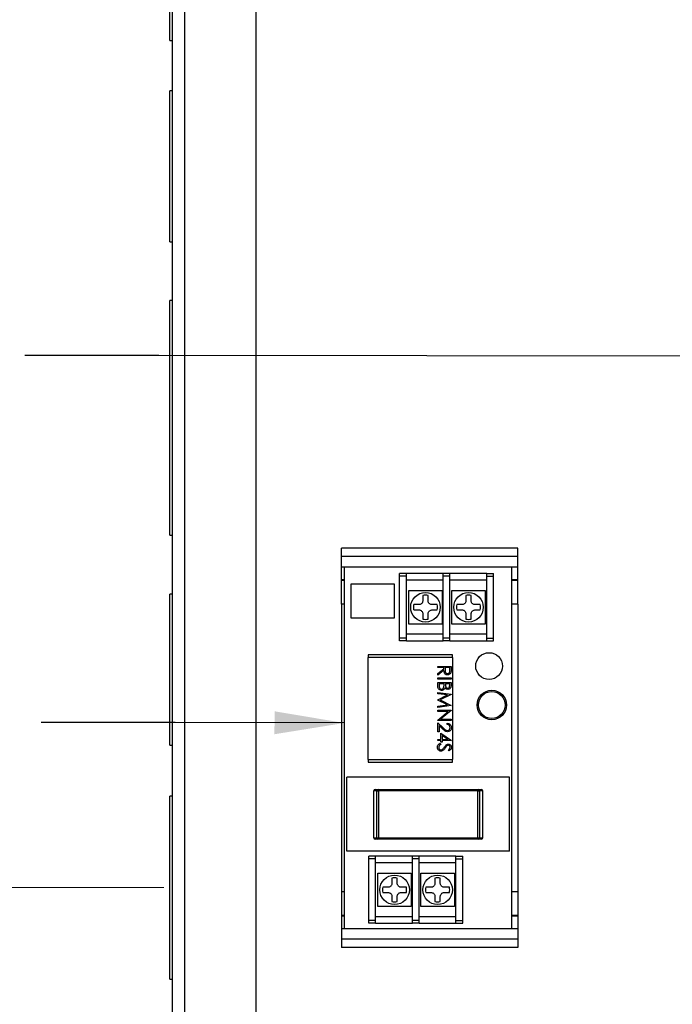
# Model space of a CAD drawing. Units: inches. Extents: x 0.3 to 21.9, y 0.1 to 16.9.
# Drawn here: x 12.5 to 13.7, y 3.1 to 5 of the extents above; entities that cross this region are included whole.
import ezdxf

# ---------------------------------------------------------------- set-up
doc = ezdxf.new("R2010")
doc.units = ezdxf.units.IN
doc.header["$MEASUREMENT"] = 0
doc.dimstyles.new('SLDDIMSTYLE0', dxfattribs={"dimtxt": 0.18, "dimasz": 0.013333, "dimexe": 0, "dimexo": 0.0625, "dimgap": 0, "dimtad": 0, "dimtih": 1, "dimtoh": 1, "dimdec": 0, "dimrnd": 1e-09, "dimzin": 0, "dimdsep": 46, "dimtxsty": 'Standard', "dimblk1": 'ORIGIN', "dimblk2": 'ORIGIN', "dimsah": 1, "dimcen": 0.09, "dimadec": 0, "dimazin": 0, "dimtfac": 0.04, "dimtdec": 0, "dimtofl": 0, "dimtmove": 0, "dimatfit": 3, "dimldrblk": 'ORIGIN', "dimfxl": 0, "dimfrac": 2, "dimtolj": 1, "dimtzin": 0, "dimarcsym": 0})
doc.dimstyles.new('SLDDIMSTYLE1', dxfattribs={"dimtxt": 0.18, "dimasz": 0.13, "dimexe": 0, "dimexo": 0.0625, "dimgap": 0, "dimtad": 0, "dimtih": 1, "dimtoh": 1, "dimdec": 0, "dimrnd": 1e-09, "dimzin": 0, "dimdsep": 46, "dimtxsty": 'Standard', "dimsah": 1, "dimcen": 0.09, "dimadec": 0, "dimazin": 0, "dimtfac": 0.13, "dimtdec": 0, "dimtofl": 0, "dimtmove": 0, "dimatfit": 3, "dimfxl": 0, "dimfrac": 2, "dimtolj": 1, "dimtzin": 0, "dimarcsym": 0})

# ---------------------------------------------------------------- blocks, each defined once
blk = doc.blocks.new('_Origin')
at = {"color": 0, "linetype": 'ByBlock', "lineweight": -2}
blk.add_line((0, 0), (-1, 0), dxfattribs=at)
blk.add_circle((0, 0), 0.5, dxfattribs=at)

msp = doc.modelspace()

# ---------------------------------------------------------------- linework, layer by layer
at = {"color": 7, "linetype": 'Continuous', "lineweight": 25}
for p, q in [((12.7689, 2.2159), (12.7689, 6.2159)), ((12.792, 2.2159), (12.792, 6.2159)), ((12.9251, 2.2159), (12.9251, 6.2159)), ((12.7639, 4.919), (12.7639, 5.0909)), ((12.7639, 4.919), (12.7689, 4.919)), ((12.7689, 4.8253), (12.7639, 4.8253)), ((12.7639, 4.6846), (12.7639, 4.8253)), ((12.7639, 4.544), (12.7639, 4.6846)), ((12.7639, 4.544), (12.7689, 4.544)), ((12.7689, 4.4346), (12.7639, 4.4346)), ((12.7639, 4.2159), (12.7639, 4.4346)), ((12.7639, 3.9972), (12.7639, 4.2159)), ((12.7639, 3.9972), (12.7689, 3.9972)), ((13.4122, 3.9732), (13.084, 3.9732)), ((13.084, 3.9575), (13.084, 3.9732)), ((13.4122, 3.9575), (13.4122, 3.9732)), ((13.4122, 3.9575), (13.084, 3.9575)), ((13.084, 3.9379), (13.084, 3.9575)), ((13.4122, 3.9379), (13.4122, 3.9575)), ((13.4122, 3.9379), (13.084, 3.9379)), ((13.084, 3.9144), (13.084, 3.9379)), ((13.089, 3.9379), (13.089, 3.2643)), ((13.2047, 3.9259), (13.1922, 3.9259)), ((13.1922, 3.9209), (13.1922, 3.9259)), ((13.2047, 3.9209), (13.2047, 3.9259)), ((13.2735, 3.9259), (13.2047, 3.9259)), ((13.286, 3.9259), (13.2735, 3.9259)), ((13.2735, 3.9209), (13.2735, 3.9259)), ((13.286, 3.9209), (13.286, 3.9259)), ((13.3547, 3.9259), (13.286, 3.9259)), ((13.3547, 3.9209), (13.3547, 3.9259)), ((13.3547, 3.9259), (13.3672, 3.9259)), ((13.3672, 3.9209), (13.3672, 3.9259)), ((13.4015, 3.2643), (13.4015, 3.9379)), ((13.4122, 3.9144), (13.4122, 3.9379)), ((13.089, 3.9144), (13.084, 3.9144)), ((13.084, 3.9132), (13.084, 3.9144)), ((13.089, 3.9132), (13.084, 3.9132)), ((13.084, 3.8692), (13.084, 3.9132)), ((13.2047, 3.9209), (13.1922, 3.9209)), ((13.1922, 3.8059), (13.1922, 3.9209)), ((13.2047, 3.8059), (13.2047, 3.9209)), ((13.2735, 3.9134), (13.2047, 3.9134)), ((13.286, 3.9209), (13.2735, 3.9209)), ((13.2735, 3.8059), (13.2735, 3.9209)), ((13.286, 3.8059), (13.286, 3.9209)), ((13.3547, 3.9134), (13.286, 3.9134)), ((13.3547, 3.8059), (13.3547, 3.9209)), ((13.3547, 3.9209), (13.3672, 3.9209)), ((13.3672, 3.8059), (13.3672, 3.9209)), ((13.4122, 3.9144), (13.4015, 3.9144)), ((13.4122, 3.9132), (13.4015, 3.9132)), ((13.4122, 3.9132), (13.4122, 3.9144)), ((13.4122, 3.8692), (13.4122, 3.9132)), ((13.1827, 3.9061), (13.1015, 3.9061)), ((13.1015, 3.9061), (13.1015, 3.8436)), ((13.1827, 3.8436), (13.1827, 3.9061)), ((13.2091, 3.8944), (13.2716, 3.8944)), ((13.2091, 3.8319), (13.2091, 3.8944)), ((13.2716, 3.8944), (13.2716, 3.8319)), ((13.2893, 3.8944), (13.3518, 3.8944)), ((13.2893, 3.8319), (13.2893, 3.8944)), ((13.3518, 3.8944), (13.3518, 3.8319)), ((12.7689, 3.8878), (12.7639, 3.8878)), ((12.7639, 3.7471), (12.7639, 3.8878)), ((13.084, 3.8692), (13.084, 3.3331)), ((13.4122, 3.8692), (13.4122, 3.3331)), ((13.1015, 3.8436), (13.1827, 3.8436)), ((13.2716, 3.8319), (13.2091, 3.8319)), ((13.3518, 3.8319), (13.2893, 3.8319)), ((13.2047, 3.8059), (13.1922, 3.8059)), ((13.1922, 3.8009), (13.1922, 3.8059)), ((13.2047, 3.8009), (13.1922, 3.8009)), ((13.2047, 3.8134), (13.2735, 3.8134)), ((13.2047, 3.8009), (13.2047, 3.8059)), ((13.2047, 3.8009), (13.2735, 3.8009)), ((13.286, 3.8059), (13.2735, 3.8059)), ((13.2735, 3.8009), (13.2735, 3.8059)), ((13.286, 3.8009), (13.2735, 3.8009)), ((13.286, 3.8134), (13.3547, 3.8134)), ((13.286, 3.8009), (13.286, 3.8059)), ((13.286, 3.8009), (13.3547, 3.8009)), ((13.3547, 3.8059), (13.3672, 3.8059)), ((13.3547, 3.8009), (13.3547, 3.8059)), ((13.3547, 3.8009), (13.3672, 3.8009)), ((13.3672, 3.8009), (13.3672, 3.8059)), ((13.1328, 3.7697), (13.1328, 3.5797)), ((13.2913, 3.7697), (13.1328, 3.7697)), ((13.2908, 3.7747), (13.1333, 3.7747)), ((13.1333, 3.7747), (13.1333, 3.7697)), ((13.2908, 3.7697), (13.2908, 3.7747)), ((13.2913, 3.5797), (13.2913, 3.7697)), ((12.7639, 3.6065), (12.7639, 3.7471)), ((13.2632, 3.7529), (13.2882, 3.7529)), ((13.2632, 3.7507), (13.2632, 3.7529)), ((13.2747, 3.7507), (13.2632, 3.7507)), ((13.2632, 3.7396), (13.2747, 3.7488)), ((13.2747, 3.7461), (13.2632, 3.7369)), ((13.2747, 3.7488), (13.2747, 3.7507)), ((13.2773, 3.7507), (13.2772, 3.7461)), ((13.2856, 3.7507), (13.2773, 3.7507)), ((13.2856, 3.746), (13.2856, 3.7507)), ((13.2882, 3.7529), (13.2882, 3.7479)), ((13.2632, 3.7369), (13.2632, 3.7396)), ((13.2632, 3.7317), (13.2882, 3.7317)), ((13.2632, 3.7295), (13.2632, 3.7317)), ((13.2882, 3.7295), (13.2632, 3.7295)), ((13.2882, 3.7317), (13.2882, 3.7295)), ((13.2632, 3.7231), (13.2882, 3.7231)), ((13.2632, 3.7163), (13.2632, 3.7231)), ((13.2657, 3.7208), (13.2657, 3.7177)), ((13.275, 3.7208), (13.2657, 3.7208)), ((13.275, 3.7194), (13.275, 3.7208)), ((13.2776, 3.7208), (13.2776, 3.7193)), ((13.2856, 3.7208), (13.2776, 3.7208)), ((13.2856, 3.7178), (13.2856, 3.7208)), ((13.2882, 3.7231), (13.2882, 3.7182)), ((13.2632, 3.7045), (13.2882, 3.7012)), ((13.2632, 3.7022), (13.2632, 3.7045)), ((13.2812, 3.6999), (13.2632, 3.7022)), ((13.2632, 3.6908), (13.2812, 3.6999)), ((13.2632, 3.6903), (13.2632, 3.6908)), ((13.2811, 3.6813), (13.2632, 3.6903)), ((13.2882, 3.7009), (13.2676, 3.6906)), ((13.2676, 3.6906), (13.2882, 3.6803)), ((13.2882, 3.7012), (13.2882, 3.7009)), ((13.2632, 3.6789), (13.2811, 3.6813)), ((13.2882, 3.6799), (13.2632, 3.6766)), ((13.2632, 3.6766), (13.2632, 3.6789)), ((13.2632, 3.6715), (13.2882, 3.6715)), ((13.2632, 3.6692), (13.2632, 3.6715)), ((13.2632, 3.6528), (13.2828, 3.6692)), ((13.2828, 3.6692), (13.2632, 3.6692)), ((13.2882, 3.671), (13.2685, 3.6545)), ((13.2882, 3.6803), (13.2882, 3.6799)), ((13.2882, 3.6715), (13.2882, 3.671)), ((13.2632, 3.6523), (13.2632, 3.6528)), ((13.2882, 3.6523), (13.2632, 3.6523)), ((13.2685, 3.6545), (13.2882, 3.6545)), ((13.2882, 3.6545), (13.2882, 3.6523)), ((13.2632, 3.6481), (13.2735, 3.6384)), ((13.2632, 3.6311), (13.2632, 3.6481)), ((13.2657, 3.6427), (13.2657, 3.6311)), ((13.2724, 3.6365), (13.2657, 3.6427)), ((13.2805, 3.6449), (13.2805, 3.6471)), ((13.2657, 3.6311), (13.2632, 3.6311)), ((13.2632, 3.617), (13.2689, 3.617)), ((13.2632, 3.6148), (13.2632, 3.617)), ((13.2689, 3.6148), (13.2632, 3.6148)), ((13.2689, 3.6289), (13.2888, 3.6152)), ((13.2689, 3.617), (13.2689, 3.6289)), ((13.2689, 3.6119), (13.2689, 3.6148)), ((13.2823, 3.617), (13.2715, 3.6245)), ((13.2715, 3.6245), (13.2715, 3.617)), ((13.2715, 3.617), (13.2823, 3.617)), ((13.2715, 3.6148), (13.2715, 3.6119)), ((13.2888, 3.6148), (13.2715, 3.6148)), ((13.2888, 3.6152), (13.2888, 3.6148)), ((12.7639, 3.6065), (12.7689, 3.6065)), ((13.268, 3.6099), (13.2692, 3.6078)), ((13.2715, 3.6119), (13.2689, 3.6119)), ((13.2846, 3.5955), (13.283, 3.5976)), ((13.1328, 3.5797), (13.2913, 3.5797)), ((13.1333, 3.5797), (13.1333, 3.5747)), ((13.2908, 3.5747), (13.2908, 3.5797)), ((13.1333, 3.5747), (13.2908, 3.5747)), ((13.0939, 3.4086), (13.0939, 3.5467)), ((13.397, 3.5467), (13.0939, 3.5467)), ((13.397, 3.4086), (13.397, 3.5467)), ((13.1464, 3.5239), (13.1523, 3.5239)), ((13.1523, 3.5239), (13.3386, 3.5239)), ((13.3386, 3.5239), (13.3444, 3.5239)), ((12.7689, 3.5113), (12.7639, 3.5113)), ((12.7639, 3.3409), (12.7639, 3.5113)), ((13.1498, 3.5214), (13.1439, 3.5214)), ((13.1439, 3.4339), (13.1439, 3.5214)), ((13.1498, 3.4339), (13.1498, 3.5214)), ((13.1498, 3.5214), (13.1531, 3.5214)), ((13.1531, 3.5214), (13.1531, 3.4339)), ((13.3377, 3.5214), (13.1531, 3.5214)), ((13.3377, 3.5214), (13.341, 3.5214)), ((13.3377, 3.4339), (13.3377, 3.5214)), ((13.341, 3.5214), (13.341, 3.4339)), ((13.347, 3.5214), (13.341, 3.5214)), ((13.347, 3.4339), (13.347, 3.5214)), ((13.1439, 3.4339), (13.1498, 3.4339)), ((13.1523, 3.4314), (13.1464, 3.4314)), ((13.1498, 3.4339), (13.1531, 3.4339)), ((13.3386, 3.4314), (13.1523, 3.4314)), ((13.1531, 3.4339), (13.3377, 3.4339)), ((13.3377, 3.4339), (13.341, 3.4339)), ((13.3444, 3.4314), (13.3386, 3.4314)), ((13.341, 3.4339), (13.347, 3.4339)), ((13.397, 3.4086), (13.0939, 3.4086)), ((13.1472, 3.3995), (13.1347, 3.3995)), ((13.1347, 3.3945), (13.1347, 3.3995)), ((13.1472, 3.3945), (13.1347, 3.3945)), ((13.1347, 3.2795), (13.1347, 3.3945)), ((13.1472, 3.3945), (13.1472, 3.3995)), ((13.2159, 3.3995), (13.1472, 3.3995)), ((13.1472, 3.2795), (13.1472, 3.3945)), ((13.2284, 3.3995), (13.2159, 3.3995)), ((13.2159, 3.3945), (13.2159, 3.3995)), ((13.2284, 3.3945), (13.2159, 3.3945)), ((13.2159, 3.2795), (13.2159, 3.3945)), ((13.2284, 3.3945), (13.2284, 3.3995)), ((13.2972, 3.3995), (13.2284, 3.3995)), ((13.2284, 3.2795), (13.2284, 3.3945)), ((13.2972, 3.3945), (13.2972, 3.3995)), ((13.2972, 3.3995), (13.3097, 3.3995)), ((13.2972, 3.3945), (13.3097, 3.3945)), ((13.2972, 3.2795), (13.2972, 3.3945)), ((13.3097, 3.3945), (13.3097, 3.3995)), ((13.3097, 3.2795), (13.3097, 3.3945)), ((13.2159, 3.387), (13.1472, 3.387)), ((13.2972, 3.387), (13.2284, 3.387)), ((13.1515, 3.3055), (13.1515, 3.368)), ((13.1515, 3.368), (13.214, 3.368)), ((13.214, 3.368), (13.214, 3.3055)), ((13.2318, 3.3055), (13.2318, 3.368)), ((13.2318, 3.368), (13.2943, 3.368)), ((13.2943, 3.368), (13.2943, 3.3055)), ((12.7639, 3.1705), (12.7639, 3.3409)), ((13.084, 3.3331), (13.084, 3.289)), ((13.4122, 3.3331), (13.4122, 3.289)), ((13.214, 3.3055), (13.1515, 3.3055)), ((13.2943, 3.3055), (13.2318, 3.3055)), ((13.089, 3.289), (13.084, 3.289)), ((13.084, 3.289), (13.084, 3.2878)), ((13.089, 3.2878), (13.084, 3.2878)), ((13.084, 3.2878), (13.084, 3.2643)), ((13.1472, 3.287), (13.2159, 3.287)), ((13.2284, 3.287), (13.2972, 3.287)), ((13.4122, 3.289), (13.4015, 3.289)), ((13.4122, 3.2878), (13.4015, 3.2878)), ((13.4122, 3.289), (13.4122, 3.2878)), ((13.4122, 3.2878), (13.4122, 3.2643)), ((13.1472, 3.2795), (13.1347, 3.2795)), ((13.1347, 3.2745), (13.1347, 3.2795)), ((13.1472, 3.2745), (13.1347, 3.2745)), ((13.1472, 3.2745), (13.1472, 3.2795)), ((13.1472, 3.2745), (13.2159, 3.2745)), ((13.2284, 3.2795), (13.2159, 3.2795)), ((13.2159, 3.2745), (13.2159, 3.2795)), ((13.2284, 3.2745), (13.2159, 3.2745)), ((13.2284, 3.2745), (13.2284, 3.2795)), ((13.2284, 3.2745), (13.2972, 3.2745)), ((13.2972, 3.2795), (13.3097, 3.2795)), ((13.2972, 3.2745), (13.2972, 3.2795)), ((13.2972, 3.2745), (13.3097, 3.2745)), ((13.3097, 3.2745), (13.3097, 3.2795)), ((13.4122, 3.2643), (13.084, 3.2643)), ((13.084, 3.2643), (13.084, 3.2447)), ((13.4122, 3.2643), (13.4122, 3.2447)), ((13.4122, 3.2447), (13.084, 3.2447)), ((13.084, 3.2447), (13.084, 3.2291)), ((13.4122, 3.2291), (13.084, 3.2291)), ((13.4122, 3.2447), (13.4122, 3.2291)), ((12.7639, 3.1705), (12.7689, 3.1705))]:
    msp.add_line(p, q, dxfattribs=at)
at = {"color": 8, "linetype": 'Continuous', "lineweight": 25}
for p, q in [((13.089, 3.8692), (13.084, 3.8692)), ((13.4122, 3.8692), (13.4015, 3.8692)), ((13.089, 3.3331), (13.084, 3.3331)), ((13.4122, 3.3331), (13.4015, 3.3331))]:
    msp.add_line(p, q, dxfattribs=at)
at = {"color": 7, "linetype": 'Continuous', "lineweight": 18}
msp.add_line((12.7525, 3.3409), (11.2586, 3.3409), dxfattribs=at)
at = {"color": 7, "linetype": 'Continuous', "lineweight": 25}
for centre, radius in [((13.2403, 3.8632), 0.0275), ((13.3206, 3.8632), 0.0275), ((13.359, 3.7536), 0.025), ((13.364, 3.6811), 0.0275), ((13.364, 3.6811), 0.025), ((13.1828, 3.3368), 0.0275), ((13.263, 3.3368), 0.0275)]:
    msp.add_circle(centre, radius, dxfattribs=at)
for centre, radius, start, end in [((13.2403, 3.8632), 0.0225, 77.3547, 102.6453), ((13.3206, 3.8632), 0.0225, 77.3547, 102.6453), ((13.2403, 3.8632), 0.0225, 167.3547, 192.6453), ((13.2403, 3.8632), 0.0225, 347.3547, 12.6453), ((13.3206, 3.8632), 0.0225, 167.3547, 192.6453), ((13.3206, 3.8632), 0.0225, 347.3547, 12.6453), ((13.2403, 3.8632), 0.0225, 257.3547, 282.6453), ((13.3206, 3.8632), 0.0225, 257.3547, 282.6453), ((13.1523, 3.5215), 0.00246, 91.0101, 180.9773), ((13.1507, 3.522), 0.00251, 347.3607, 50.928), ((13.3402, 3.522), 0.00251, 129.0709, 192.6418), ((13.3385, 3.5215), 0.00246, 359.0222, 88.9904), ((13.1523, 3.4339), 0.00246, 179.0261, 268.9865), ((13.1507, 3.4334), 0.00251, 309.0755, 12.6357), ((13.3402, 3.4334), 0.00251, 167.3618, 230.9255), ((13.3385, 3.4339), 0.00246, 271.013, 0.9744), ((13.1828, 3.3368), 0.0225, 77.3547, 102.6453), ((13.263, 3.3368), 0.0225, 77.3547, 102.6453), ((13.1828, 3.3368), 0.0225, 167.3547, 192.6453), ((13.1828, 3.3368), 0.0225, 347.3547, 12.6453), ((13.263, 3.3368), 0.0225, 167.3547, 192.6453), ((13.263, 3.3368), 0.0225, 347.3547, 12.6453), ((13.1828, 3.3368), 0.0225, 257.3547, 282.6453), ((13.263, 3.3368), 0.0225, 257.3547, 282.6453)]:
    msp.add_arc(centre, radius, start, end, dxfattribs=at)
for centre, major_axis, start_param, end_param in [((13.1464, 3.5214), (-0.00259, 0), 4.712389, 6.283185), ((13.3444, 3.5214), (-0.00259, 0), 3.141593, 4.712389), ((13.1464, 3.4339), (0.00259, 0), 3.141593, 4.712389), ((13.3444, 3.4339), (0.00259, 0), 4.712389, 6.283185)]:
    msp.add_ellipse(centre, major_axis=major_axis, ratio=0.965926, start_param=start_param, end_param=end_param, dxfattribs=at)
for points, knots in [([(13.2354, 3.8755), (13.2353, 3.8747), (13.2352, 3.8732), (13.2341, 3.8711), (13.2325, 3.8695), (13.2305, 3.8684), (13.229, 3.8681), (13.2281, 3.8681), (13.228, 3.8681)], [0, 0, 0, 0, 0.201275, 0.403382, 0.59173, 0.774408, 0.961278, 1, 1, 1, 1]), ([(13.2354, 3.8851), (13.2354, 3.8849), (13.2354, 3.8837), (13.2354, 3.8808), (13.2354, 3.8774), (13.2354, 3.8755)], [0, 0, 0, 0, 0.0757534, 0.4772831, 1, 1, 1, 1]), ([(13.2452, 3.8755), (13.2452, 3.876), (13.2452, 3.8779), (13.2452, 3.8814), (13.2452, 3.8838), (13.2452, 3.8851)], [0, 0, 0, 0, 0.13438, 0.523352, 1, 1, 1, 1]), ([(13.2526, 3.8681), (13.2519, 3.8682), (13.2504, 3.8683), (13.2482, 3.8694), (13.2466, 3.871), (13.2456, 3.873), (13.2452, 3.8745), (13.2452, 3.8753), (13.2452, 3.8755)], [0, 0, 0, 0, 0.201272, 0.403381, 0.59173, 0.774408, 0.961278, 1, 1, 1, 1]), ([(13.3157, 3.8755), (13.3156, 3.8747), (13.3155, 3.8732), (13.3144, 3.8711), (13.3127, 3.8695), (13.3108, 3.8684), (13.3092, 3.8681), (13.3084, 3.8681), (13.3083, 3.8681)], [0, 0, 0, 0, 0.201275, 0.403383, 0.59173, 0.774407, 0.961278, 1, 1, 1, 1]), ([(13.3157, 3.8851), (13.3157, 3.8849), (13.3157, 3.8837), (13.3157, 3.8808), (13.3157, 3.8774), (13.3157, 3.8755)], [0, 0, 0, 0, 0.0757534, 0.4772831, 1, 1, 1, 1]), ([(13.3255, 3.8755), (13.3255, 3.876), (13.3255, 3.8779), (13.3255, 3.8814), (13.3255, 3.8838), (13.3255, 3.8851)], [0, 0, 0, 0, 0.13438, 0.523352, 1, 1, 1, 1]), ([(13.3329, 3.8681), (13.3321, 3.8682), (13.3306, 3.8683), (13.3285, 3.8694), (13.3269, 3.871), (13.3258, 3.873), (13.3255, 3.8745), (13.3255, 3.8753), (13.3255, 3.8755)], [0, 0, 0, 0, 0.201275, 0.403382, 0.59173, 0.774408, 0.961278, 1, 1, 1, 1]), ([(13.228, 3.8681), (13.2275, 3.8681), (13.2256, 3.8681), (13.2221, 3.8681), (13.2197, 3.8681), (13.2184, 3.8681)], [0, 0, 0, 0, 0.13438, 0.523352, 1, 1, 1, 1]), ([(13.2184, 3.8583), (13.2186, 3.8583), (13.2198, 3.8583), (13.2227, 3.8583), (13.2261, 3.8583), (13.228, 3.8583)], [0, 0, 0, 0, 0.0757534, 0.4772831, 1, 1, 1, 1]), ([(13.228, 3.8583), (13.2288, 3.8582), (13.2302, 3.8581), (13.2324, 3.857), (13.234, 3.8553), (13.2351, 3.8534), (13.2354, 3.8518), (13.2354, 3.851), (13.2354, 3.8509)], [0, 0, 0, 0, 0.201276, 0.403383, 0.59173, 0.774407, 0.961278, 1, 1, 1, 1]), ([(13.2452, 3.8509), (13.2453, 3.8516), (13.2454, 3.8531), (13.2465, 3.8552), (13.2481, 3.8569), (13.2501, 3.8579), (13.2516, 3.8582), (13.2525, 3.8583), (13.2526, 3.8583)], [0, 0, 0, 0, 0.201272, 0.403379, 0.59173, 0.774407, 0.961278, 1, 1, 1, 1]), ([(13.2622, 3.8681), (13.262, 3.8681), (13.2608, 3.8681), (13.2579, 3.8681), (13.2545, 3.8681), (13.2526, 3.8681)], [0, 0, 0, 0, 0.0757534, 0.4772831, 1, 1, 1, 1]), ([(13.2526, 3.8583), (13.2531, 3.8583), (13.2551, 3.8583), (13.2586, 3.8583), (13.2609, 3.8583), (13.2622, 3.8583)], [0, 0, 0, 0, 0.13438, 0.523352, 1, 1, 1, 1]), ([(13.3083, 3.8681), (13.3078, 3.8681), (13.3058, 3.8681), (13.3023, 3.8681), (13.3, 3.8681), (13.2986, 3.8681)], [0, 0, 0, 0, 0.13438, 0.523352, 1, 1, 1, 1]), ([(13.2986, 3.8583), (13.2988, 3.8583), (13.3001, 3.8583), (13.303, 3.8583), (13.3064, 3.8583), (13.3083, 3.8583)], [0, 0, 0, 0, 0.0757534, 0.4772831, 1, 1, 1, 1]), ([(13.3083, 3.8583), (13.309, 3.8582), (13.3105, 3.8581), (13.3127, 3.857), (13.3143, 3.8553), (13.3153, 3.8534), (13.3156, 3.8518), (13.3157, 3.851), (13.3157, 3.8509)], [0, 0, 0, 0, 0.201273, 0.403383, 0.591729, 0.774407, 0.961277, 1, 1, 1, 1]), ([(13.3255, 3.8509), (13.3256, 3.8516), (13.3257, 3.8531), (13.3268, 3.8552), (13.3284, 3.8569), (13.3304, 3.8579), (13.3319, 3.8582), (13.3327, 3.8583), (13.3329, 3.8583)], [0, 0, 0, 0, 0.201272, 0.403379, 0.59173, 0.774407, 0.961278, 1, 1, 1, 1]), ([(13.3425, 3.8681), (13.3423, 3.8681), (13.3411, 3.8681), (13.3382, 3.8681), (13.3348, 3.8681), (13.3329, 3.8681)], [0, 0, 0, 0, 0.0757534, 0.4772831, 1, 1, 1, 1]), ([(13.3329, 3.8583), (13.3334, 3.8583), (13.3353, 3.8583), (13.3388, 3.8583), (13.3412, 3.8583), (13.3425, 3.8583)], [0, 0, 0, 0, 0.13438, 0.523352, 1, 1, 1, 1]), ([(13.2354, 3.8509), (13.2354, 3.8504), (13.2354, 3.8484), (13.2354, 3.8449), (13.2354, 3.8425), (13.2354, 3.8412)], [0, 0, 0, 0, 0.13438, 0.523352, 1, 1, 1, 1]), ([(13.2452, 3.8412), (13.2452, 3.8414), (13.2452, 3.8427), (13.2452, 3.8456), (13.2452, 3.849), (13.2452, 3.8509)], [0, 0, 0, 0, 0.0757534, 0.4772831, 1, 1, 1, 1]), ([(13.3157, 3.8509), (13.3157, 3.8504), (13.3157, 3.8484), (13.3157, 3.8449), (13.3157, 3.8425), (13.3157, 3.8412)], [0, 0, 0, 0, 0.13438, 0.523352, 1, 1, 1, 1]), ([(13.3255, 3.8412), (13.3255, 3.8414), (13.3255, 3.8427), (13.3255, 3.8456), (13.3255, 3.849), (13.3255, 3.8509)], [0, 0, 0, 0, 0.0757534, 0.4772831, 1, 1, 1, 1]), ([(13.2815, 3.7372), (13.2807, 3.7373), (13.2791, 3.7374), (13.277, 3.7386), (13.2749, 3.7414), (13.2748, 3.7442), (13.2747, 3.7461)], [0, 0, 0, 0, 0.18712, 0.373979, 0.560912, 1, 1, 1, 1]), ([(13.2772, 3.7461), (13.2772, 3.7445), (13.2772, 3.7426), (13.2785, 3.7407), (13.2796, 3.7397), (13.2807, 3.7396), (13.2815, 3.7394)], [0, 0, 0, 0, 0.499826, 0.625496, 0.75121, 1, 1, 1, 1]), ([(13.2815, 3.7394), (13.2818, 3.7395), (13.2826, 3.7395), (13.2836, 3.74), (13.2844, 3.7407), (13.2856, 3.7426), (13.2856, 3.7445), (13.2856, 3.746)], [0, 0, 0, 0, 0.125309, 0.250617, 0.375954, 0.501281, 1, 1, 1, 1]), ([(13.2878, 3.7422), (13.2876, 3.7414), (13.287, 3.7399), (13.2853, 3.7382), (13.2834, 3.7373), (13.2821, 3.7372), (13.2815, 3.7372)], [0, 0, 0, 0, 0.279796, 0.559498, 0.779624, 1, 1, 1, 1]), ([(13.2882, 3.7479), (13.2882, 3.7468), (13.2882, 3.7449), (13.2879, 3.7431), (13.2878, 3.7422)], [0, 0, 0, 0, 0.5602409, 1, 1, 1, 1]), ([(13.2702, 3.7083), (13.2691, 3.7085), (13.2669, 3.7088), (13.2645, 3.711), (13.2633, 3.7137), (13.2632, 3.7154), (13.2632, 3.7163)], [0, 0, 0, 0, 0.279141, 0.558653, 0.779059, 1, 1, 1, 1]), ([(13.2657, 3.7177), (13.2657, 3.716), (13.2657, 3.7136), (13.2676, 3.7114), (13.2691, 3.7107), (13.2699, 3.7106), (13.2702, 3.7106)], [0, 0, 0, 0, 0.4993592, 0.7487354, 0.8743974, 1, 1, 1, 1]), ([(13.2702, 3.7106), (13.2709, 3.7107), (13.2721, 3.7108), (13.2739, 3.7123), (13.2744, 3.7138), (13.2747, 3.7147)], [0, 0, 0, 0, 0.27994, 0.56043, 1, 1, 1, 1]), ([(13.2766, 3.7132), (13.2763, 3.7124), (13.2757, 3.7109), (13.2741, 3.7093), (13.2721, 3.7085), (13.2709, 3.7084), (13.2702, 3.7083)], [0, 0, 0, 0, 0.280382, 0.559606, 0.779765, 1, 1, 1, 1]), ([(13.2747, 3.7147), (13.2748, 3.7156), (13.275, 3.7171), (13.275, 3.7187), (13.275, 3.7194)], [0, 0, 0, 0, 0.5597328, 1, 1, 1, 1]), ([(13.282, 3.7103), (13.2814, 3.7103), (13.2802, 3.7104), (13.2782, 3.7112), (13.2772, 3.7124), (13.2766, 3.7132)], [0, 0, 0, 0, 0.2808666, 0.5615287, 1, 1, 1, 1]), ([(13.2776, 3.7193), (13.2776, 3.7178), (13.2776, 3.7158), (13.2789, 3.7139), (13.2797, 3.7131), (13.2808, 3.7126), (13.2815, 3.7125), (13.2819, 3.7125)], [0, 0, 0, 0, 0.4986092, 0.6240087, 0.7494018, 0.8747379, 1, 1, 1, 1]), ([(13.2819, 3.7125), (13.2825, 3.7126), (13.2835, 3.7127), (13.2844, 3.7135), (13.2855, 3.715), (13.2855, 3.7165), (13.2856, 3.7178)], [0, 0, 0, 0, 0.249286, 0.374929, 0.500645, 1, 1, 1, 1]), ([(13.2882, 3.7182), (13.2881, 3.7171), (13.2881, 3.715), (13.2868, 3.7122), (13.2845, 3.7106), (13.2828, 3.7104), (13.282, 3.7103)], [0, 0, 0, 0, 0.281317, 0.559924, 0.779935, 1, 1, 1, 1]), ([(13.2814, 3.6314), (13.2804, 3.6315), (13.2784, 3.6317), (13.2754, 3.6337), (13.2735, 3.6354), (13.2724, 3.6365)], [0, 0, 0, 0, 0.279287, 0.559154, 1, 1, 1, 1]), ([(13.2735, 3.6384), (13.2747, 3.6372), (13.2765, 3.6355), (13.2791, 3.6339), (13.2805, 3.6337), (13.2812, 3.6337)], [0, 0, 0, 0, 0.560717, 0.7805316, 1, 1, 1, 1]), ([(13.2805, 3.6471), (13.2817, 3.647), (13.2841, 3.6467), (13.2869, 3.6446), (13.2885, 3.6418), (13.2887, 3.6399), (13.2888, 3.639)], [0, 0, 0, 0, 0.280028, 0.559516, 0.779666, 1, 1, 1, 1]), ([(13.2862, 3.6391), (13.2861, 3.6399), (13.286, 3.6417), (13.2844, 3.6436), (13.2825, 3.6446), (13.2811, 3.6448), (13.2805, 3.6449)], [0, 0, 0, 0, 0.279698, 0.558848, 0.779174, 1, 1, 1, 1]), ([(13.2812, 3.6337), (13.2819, 3.6338), (13.2835, 3.634), (13.2851, 3.6355), (13.2861, 3.6373), (13.2862, 3.6385), (13.2862, 3.6391)], [0, 0, 0, 0, 0.279126, 0.558978, 0.77935, 1, 1, 1, 1]), ([(13.2888, 3.639), (13.2887, 3.6379), (13.2885, 3.6356), (13.2864, 3.6332), (13.284, 3.6317), (13.2822, 3.6315), (13.2814, 3.6314)], [0, 0, 0, 0, 0.2798884, 0.5592237, 0.7795826, 1, 1, 1, 1]), ([(13.2625, 3.6023), (13.2626, 3.6033), (13.2628, 3.6051), (13.2647, 3.608), (13.2667, 3.6092), (13.268, 3.6099)], [0, 0, 0, 0, 0.279879, 0.559664, 1, 1, 1, 1]), ([(13.2693, 3.5952), (13.2683, 3.5953), (13.2662, 3.5956), (13.264, 3.5976), (13.2627, 3.5999), (13.2626, 3.6015), (13.2625, 3.6023)], [0, 0, 0, 0, 0.279184, 0.559085, 0.779447, 1, 1, 1, 1]), ([(13.2692, 3.6078), (13.2681, 3.6071), (13.2665, 3.6061), (13.2652, 3.6039), (13.2651, 3.6029), (13.2651, 3.6023)], [0, 0, 0, 0, 0.55932, 0.779781, 1, 1, 1, 1]), ([(13.2651, 3.6023), (13.2651, 3.6017), (13.2653, 3.6003), (13.2663, 3.5987), (13.2677, 3.5976), (13.2688, 3.5975), (13.2693, 3.5974)], [0, 0, 0, 0, 0.280278, 0.560145, 0.780154, 1, 1, 1, 1]), ([(13.2773, 3.6011), (13.2762, 3.5995), (13.2746, 3.5973), (13.2716, 3.5955), (13.27, 3.5953), (13.2693, 3.5952)], [0, 0, 0, 0, 0.560117, 0.780285, 1, 1, 1, 1]), ([(13.2693, 3.5974), (13.2698, 3.5975), (13.2707, 3.5976), (13.2714, 3.5981), (13.2718, 3.5983)], [0, 0, 0, 0, 0.558984, 1, 1, 1, 1]), ([(13.2718, 3.5983), (13.2726, 3.5991), (13.2741, 3.6005), (13.2752, 3.6021), (13.2758, 3.6029)], [0, 0, 0, 0, 0.559497, 1, 1, 1, 1]), ([(13.2758, 3.6029), (13.2763, 3.6037), (13.2774, 3.6051), (13.2786, 3.6064), (13.2792, 3.607)], [0, 0, 0, 0, 0.560411, 1, 1, 1, 1]), ([(13.2798, 3.6045), (13.2794, 3.6038), (13.2785, 3.6027), (13.2777, 3.6016), (13.2773, 3.6011)], [0, 0, 0, 0, 0.559909, 1, 1, 1, 1]), ([(13.2792, 3.607), (13.2798, 3.6074), (13.281, 3.6082), (13.2823, 3.6083), (13.283, 3.6083)], [0, 0, 0, 0, 0.559839, 1, 1, 1, 1]), ([(13.2831, 3.6061), (13.2827, 3.6061), (13.282, 3.606), (13.2809, 3.6055), (13.2802, 3.6048), (13.2798, 3.6045)], [0, 0, 0, 0, 0.279953, 0.559782, 1, 1, 1, 1]), ([(13.283, 3.6083), (13.2838, 3.6082), (13.2856, 3.608), (13.2875, 3.6063), (13.2886, 3.6043), (13.2887, 3.6029), (13.2888, 3.6022)], [0, 0, 0, 0, 0.2795537, 0.5587975, 0.7793785, 1, 1, 1, 1]), ([(13.283, 3.5976), (13.2836, 3.598), (13.2844, 3.5987), (13.2855, 3.5999), (13.2861, 3.6011), (13.2862, 3.602), (13.2862, 3.6024)], [0, 0, 0, 0, 0.340408, 0.560484, 0.780178, 1, 1, 1, 1]), ([(13.2862, 3.6024), (13.2862, 3.6029), (13.2861, 3.604), (13.2853, 3.6052), (13.2843, 3.606), (13.2835, 3.6061), (13.2831, 3.6061)], [0, 0, 0, 0, 0.280279, 0.559936, 0.779924, 1, 1, 1, 1]), ([(13.2888, 3.6022), (13.2887, 3.6014), (13.2886, 3.5999), (13.2871, 3.5975), (13.2855, 3.5963), (13.2846, 3.5955)], [0, 0, 0, 0, 0.27975, 0.559501, 1, 1, 1, 1]), ([(13.1778, 3.3587), (13.1778, 3.3585), (13.1778, 3.3573), (13.1778, 3.3543), (13.1778, 3.351), (13.1778, 3.3491)], [0, 0, 0, 0, 0.075753, 0.477282, 1, 1, 1, 1]), ([(13.1877, 3.3491), (13.1877, 3.3496), (13.1877, 3.3515), (13.1877, 3.355), (13.1877, 3.3574), (13.1877, 3.3587)], [0, 0, 0, 0, 0.13438, 0.523353, 1, 1, 1, 1]), ([(13.2581, 3.3587), (13.2581, 3.3585), (13.2581, 3.3573), (13.2581, 3.3543), (13.2581, 3.351), (13.2581, 3.3491)], [0, 0, 0, 0, 0.075753, 0.477282, 1, 1, 1, 1]), ([(13.268, 3.3491), (13.268, 3.3496), (13.268, 3.3515), (13.268, 3.355), (13.268, 3.3574), (13.268, 3.3587)], [0, 0, 0, 0, 0.13438, 0.523353, 1, 1, 1, 1]), ([(13.1705, 3.3417), (13.17, 3.3417), (13.168, 3.3417), (13.1645, 3.3417), (13.1621, 3.3417), (13.1608, 3.3417)], [0, 0, 0, 0, 0.13438, 0.523352, 1, 1, 1, 1]), ([(13.1778, 3.3491), (13.1778, 3.3483), (13.1777, 3.3468), (13.1766, 3.3447), (13.1749, 3.343), (13.173, 3.342), (13.1714, 3.3417), (13.1706, 3.3417), (13.1705, 3.3417)], [0, 0, 0, 0, 0.20127, 0.403382, 0.59173, 0.774408, 0.961278, 1, 1, 1, 1]), ([(13.1951, 3.3417), (13.1943, 3.3417), (13.1928, 3.3419), (13.1907, 3.343), (13.1891, 3.3446), (13.188, 3.3466), (13.1877, 3.3481), (13.1877, 3.3489), (13.1877, 3.3491)], [0, 0, 0, 0, 0.201273, 0.40338, 0.591729, 0.77441, 0.96128, 1, 1, 1, 1]), ([(13.2047, 3.3417), (13.2045, 3.3417), (13.2033, 3.3417), (13.2003, 3.3417), (13.197, 3.3417), (13.1951, 3.3417)], [0, 0, 0, 0, 0.0757534, 0.4772831, 1, 1, 1, 1]), ([(13.2507, 3.3417), (13.2502, 3.3417), (13.2483, 3.3417), (13.2448, 3.3417), (13.2424, 3.3417), (13.2411, 3.3417)], [0, 0, 0, 0, 0.13438, 0.523352, 1, 1, 1, 1]), ([(13.2581, 3.3491), (13.2581, 3.3483), (13.2579, 3.3468), (13.2568, 3.3447), (13.2552, 3.343), (13.2532, 3.342), (13.2517, 3.3417), (13.2509, 3.3417), (13.2507, 3.3417)], [0, 0, 0, 0, 0.20127, 0.403382, 0.59173, 0.774408, 0.961278, 1, 1, 1, 1]), ([(13.2753, 3.3417), (13.2746, 3.3417), (13.2731, 3.3419), (13.271, 3.343), (13.2693, 3.3446), (13.2683, 3.3466), (13.268, 3.3481), (13.268, 3.3489), (13.268, 3.3491)], [0, 0, 0, 0, 0.201273, 0.403382, 0.591729, 0.77441, 0.96128, 1, 1, 1, 1]), ([(13.285, 3.3417), (13.2848, 3.3417), (13.2836, 3.3417), (13.2806, 3.3417), (13.2773, 3.3417), (13.2753, 3.3417)], [0, 0, 0, 0, 0.0757534, 0.4772831, 1, 1, 1, 1]), ([(13.1608, 3.3318), (13.161, 3.3318), (13.1622, 3.3318), (13.1652, 3.3318), (13.1686, 3.3318), (13.1705, 3.3318)], [0, 0, 0, 0, 0.0757534, 0.4772831, 1, 1, 1, 1]), ([(13.1705, 3.3318), (13.1712, 3.3318), (13.1727, 3.3316), (13.1748, 3.3306), (13.1765, 3.3289), (13.1775, 3.327), (13.1778, 3.3254), (13.1778, 3.3246), (13.1778, 3.3245)], [0, 0, 0, 0, 0.2012756, 0.4033825, 0.5917295, 0.7744099, 0.9612803, 1, 1, 1, 1]), ([(13.1778, 3.3245), (13.1778, 3.324), (13.1778, 3.322), (13.1778, 3.3185), (13.1778, 3.3161), (13.1778, 3.3148)], [0, 0, 0, 0, 0.13438, 0.523353, 1, 1, 1, 1]), ([(13.1877, 3.3245), (13.1878, 3.3252), (13.1879, 3.3267), (13.189, 3.3288), (13.1906, 3.3305), (13.1926, 3.3315), (13.1941, 3.3318), (13.1949, 3.3318), (13.1951, 3.3318)], [0, 0, 0, 0, 0.201276, 0.403383, 0.59173, 0.774408, 0.961277, 1, 1, 1, 1]), ([(13.1877, 3.3148), (13.1877, 3.315), (13.1877, 3.3162), (13.1877, 3.3192), (13.1877, 3.3225), (13.1877, 3.3245)], [0, 0, 0, 0, 0.075753, 0.477282, 1, 1, 1, 1]), ([(13.1951, 3.3318), (13.1956, 3.3318), (13.1975, 3.3318), (13.201, 3.3318), (13.2034, 3.3318), (13.2047, 3.3318)], [0, 0, 0, 0, 0.13438, 0.523352, 1, 1, 1, 1]), ([(13.2411, 3.3318), (13.2413, 3.3318), (13.2425, 3.3318), (13.2455, 3.3318), (13.2488, 3.3318), (13.2507, 3.3318)], [0, 0, 0, 0, 0.0757534, 0.4772831, 1, 1, 1, 1]), ([(13.2507, 3.3318), (13.2515, 3.3318), (13.253, 3.3316), (13.2551, 3.3306), (13.2568, 3.3289), (13.2578, 3.327), (13.2581, 3.3254), (13.2581, 3.3246), (13.2581, 3.3245)], [0, 0, 0, 0, 0.2012756, 0.4033825, 0.5917295, 0.7744099, 0.9612803, 1, 1, 1, 1]), ([(13.2581, 3.3245), (13.2581, 3.324), (13.2581, 3.322), (13.2581, 3.3185), (13.2581, 3.3161), (13.2581, 3.3148)], [0, 0, 0, 0, 0.13438, 0.523353, 1, 1, 1, 1]), ([(13.268, 3.3245), (13.268, 3.3252), (13.2682, 3.3267), (13.2693, 3.3288), (13.2709, 3.3305), (13.2728, 3.3315), (13.2744, 3.3318), (13.2752, 3.3318), (13.2753, 3.3318)], [0, 0, 0, 0, 0.201275, 0.403382, 0.591731, 0.774408, 0.961278, 1, 1, 1, 1]), ([(13.268, 3.3148), (13.268, 3.315), (13.268, 3.3162), (13.268, 3.3192), (13.268, 3.3225), (13.268, 3.3245)], [0, 0, 0, 0, 0.075753, 0.477282, 1, 1, 1, 1]), ([(13.2753, 3.3318), (13.2758, 3.3318), (13.2778, 3.3318), (13.2813, 3.3318), (13.2837, 3.3318), (13.285, 3.3318)], [0, 0, 0, 0, 0.13438, 0.523352, 1, 1, 1, 1])]:
    msp.add_open_spline(points, degree=3, knots=knots, dxfattribs=at)

# ---------------------------------------------------------------- leaders
at = {"color": 7, "linetype": 'Continuous', "lineweight": 0}
for points, dimstyle in [([(13.8199, 4.3309), (12.7435, 4.3323), (12.4935, 4.3323)], 'SLDDIMSTYLE0'), ([(13.089, 3.6476), (12.7741, 3.6487), (12.5241, 3.6487)], 'SLDDIMSTYLE1')]:
    msp.add_leader(points, dimstyle=dimstyle, dxfattribs=at)

doc.saveas('drawing.dxf')
